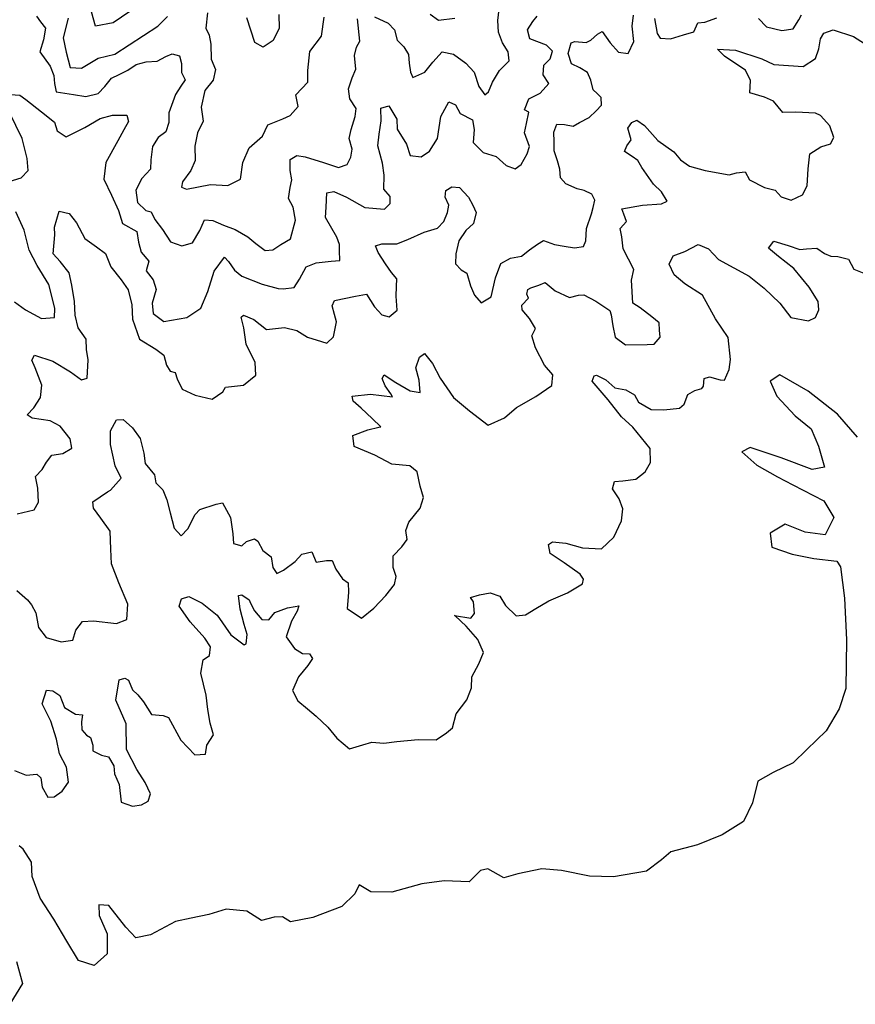
# Model space of a CAD drawing. Extents: x 598 to 641.8, y 4471 to 4508.
# Drawn here: x 631.1 to 633, y 4498.9 to 4501.2 of the extents above; entities that cross this region are included whole.
import ezdxf

# ---------------------------------------------------------------- set-up
doc = ezdxf.new("R2010")
doc.units = 0
for name, color, linetype in [('1400', 164, 'CONTINUOUS'), ('1450', 154, 'CONTINUOUS'), ('1500', 144, 'CONTINUOUS'), ('1550', 134, 'CONTINUOUS'), ('1600', 124, 'CONTINUOUS'), ('1650', 114, 'CONTINUOUS'), ('1700', 104, 'CONTINUOUS'), ('1750', 94, 'CONTINUOUS')]:
    doc.layers.add(name, color=color, linetype=linetype)

msp = doc.modelspace()

# ---------------------------------------------------------------- linework, layer by layer
at = {"layer": '1400'}
for points in [[(633.0182, 4500.2244), (632.9724, 4500.2766), (632.9062, 4500.3289), (632.8419, 4500.3658), (632.8202, 4500.3512), (632.8351, 4500.3177), (632.8763, 4500.2733), (632.913, 4500.2436), (632.9298, 4500.2043), (632.9428, 4500.1562), (632.9153, 4500.1512), (632.8447, 4500.1778), (632.7748, 4500.2012), (632.7556, 4500.1911), (632.7897, 4500.1614), (632.8366, 4500.1348), (632.8712, 4500.1167), (632.9419, 4500.0798), (632.9645, 4500.0425), (632.9448, 4500.0028), (632.8993, 4500.0088), (632.8537, 4500.0276), (632.8198, 4500.0066), (632.8238, 4499.9751), (632.87, 4499.9595), (632.9188, 4499.949), (632.9713, 4499.9436), (632.9797, 4499.9308), (632.9884, 4499.8595), (632.9926, 4499.7645), (632.9912, 4499.6548), (632.9767, 4499.6086), (632.9468, 4499.5581), (632.9028, 4499.516), (632.8721, 4499.486), (632.8267, 4499.4637), (632.7922, 4499.4446), (632.7796, 4499.3953), (632.7593, 4499.353), (632.7107, 4499.3225), (632.6551, 4499.2996), (632.5943, 4499.2839), (632.5732, 4499.266), (632.5394, 4499.2399), (632.4644, 4499.2274), (632.41, 4499.2289), (632.3465, 4499.2414), (632.3022, 4499.2455), (632.2478, 4499.2342), (632.2158, 4499.2254), (632.1792, 4499.2455), (632.1632, 4499.2417), (632.137, 4499.2161), (632.0806, 4499.2183), (632.03, 4499.2115), (631.9616, 4499.1926), (631.9141, 4499.1935), (631.8878, 4499.209), (631.8776, 4499.1885), (631.8483, 4499.1598), (631.7824, 4499.1351), (631.7318, 4499.125), (631.7138, 4499.1367), (631.6952, 4499.1355), (631.6658, 4499.1286), (631.633, 4499.1493), (631.5862, 4499.154), (631.5465, 4499.142), (631.5062, 4499.1332), (631.471, 4499.1263), (631.4147, 4499.0958), (631.3808, 4499.0889), (631.3583, 4499.1134), (631.3196, 4499.1623), (631.2972, 4499.1637), (631.2979, 4499.1393), (631.316, 4499.0982), (631.3162, 4499.0526), (631.2862, 4499.0265), (631.2509, 4499.0375), (631.2245, 4499.0813), (631.1948, 4499.1315), (631.1644, 4499.1791), (631.1456, 4499.228), (631.1442, 4499.2607), (631.1255, 4499.2897), (631.1165, 4499.2974)], [(631.1106, 4499.035), (631.1243, 4498.9855), (631.095, 4498.9382)]]:
    msp.add_lwpolyline(points, dxfattribs=at)
at = {"layer": '1450'}
msp.add_lwpolyline([(631.1055, 4499.4688), (631.1325, 4499.4578), (631.1562, 4499.4602), (631.1658, 4499.4518), (631.1685, 4499.4306), (631.1814, 4499.4081), (631.1955, 4499.4087), (631.214, 4499.4214), (631.228, 4499.4419), (631.224, 4499.4759), (631.2079, 4499.5062), (631.2013, 4499.5396), (631.1883, 4499.5807), (631.1689, 4499.6199), (631.1784, 4499.6507), (631.1931, 4499.6493), (631.2085, 4499.6383), (631.2196, 4499.6113), (631.2446, 4499.5965), (631.26, 4499.5945), (631.2575, 4499.5791), (631.2589, 4499.5611), (631.2692, 4499.5489), (631.2782, 4499.543), (631.2834, 4499.5263), (631.2834, 4499.5129), (631.3033, 4499.5031), (631.3194, 4499.4992), (631.331, 4499.4793), (631.333, 4499.4613), (631.3434, 4499.4368), (631.348, 4499.3964), (631.3737, 4499.3879), (631.3942, 4499.391), (631.4089, 4499.3987), (631.414, 4499.4153), (631.4023, 4499.4411), (631.3836, 4499.4707), (631.3597, 4499.5163), (631.3594, 4499.5741), (631.3355, 4499.6281), (631.343, 4499.6743), (631.3564, 4499.6781), (631.3641, 4499.6735), (631.3732, 4499.6517), (631.3854, 4499.6401), (631.3983, 4499.6246), (631.4164, 4499.5956), (631.4433, 4499.5936), (631.4555, 4499.5884), (631.4833, 4499.5376), (631.5148, 4499.504), (631.5392, 4499.5052), (631.5423, 4499.5257), (631.5569, 4499.5494), (631.5497, 4499.5757), (631.5445, 4499.6072), (631.5405, 4499.6393), (631.5287, 4499.6894), (631.5337, 4499.7195), (631.5478, 4499.7297), (631.5502, 4499.749), (631.5373, 4499.7689), (631.5045, 4499.8057), (631.4794, 4499.8411), (631.485, 4499.8577), (631.501, 4499.8628), (631.5319, 4499.8479), (631.5653, 4499.8208), (631.5963, 4499.7764), (631.6271, 4499.7537), (631.631, 4499.7557), (631.6334, 4499.7768), (631.6269, 4499.7993), (631.6178, 4499.8346), (631.6138, 4499.8655), (631.6215, 4499.8673), (631.6382, 4499.8557), (631.6414, 4499.848), (631.6499, 4499.8306), (631.6666, 4499.8107), (631.6826, 4499.8106), (631.6967, 4499.8266), (631.7254, 4499.8373), (631.7427, 4499.8405), (631.751, 4499.8423), (631.7473, 4499.8302), (631.7339, 4499.8071), (631.7219, 4499.7719), (631.7412, 4499.7455), (631.7592, 4499.7339), (631.7746, 4499.7331), (631.7817, 4499.7228), (631.7715, 4499.7069), (631.7498, 4499.6813), (631.7365, 4499.6499), (631.7488, 4499.6268), (631.7707, 4499.608), (631.79, 4499.5919), (631.8164, 4499.5668), (631.837, 4499.5416), (631.8659, 4499.5177), (631.896, 4499.5266), (631.9165, 4499.5329), (631.9434, 4499.5308), (631.9729, 4499.5346), (632.0215, 4499.5388), (632.0626, 4499.538), (632.0856, 4499.5539), (632.099, 4499.5654), (632.1078, 4499.5974), (632.132, 4499.6288), (632.1421, 4499.6557), (632.1433, 4499.6813), (632.1592, 4499.7101), (632.17, 4499.7364), (632.1564, 4499.7653), (632.1306, 4499.7962), (632.1055, 4499.8195), (632.1036, 4499.8201), (632.1408, 4499.8142), (632.1491, 4499.8244), (632.147, 4499.8513), (632.1399, 4499.861), (632.1604, 4499.8667), (632.1847, 4499.8711), (632.2066, 4499.8639), (632.2195, 4499.8427), (632.2439, 4499.8194), (632.2651, 4499.8219), (632.2881, 4499.8359), (632.3175, 4499.8537), (632.3603, 4499.8715), (632.3942, 4499.8919), (632.3967, 4499.9021), (632.389, 4499.9137), (632.3523, 4499.9395), (632.3208, 4499.9609), (632.3169, 4499.9808), (632.3259, 4499.9872), (632.3566, 4499.9844), (632.3945, 4499.9734), (632.4374, 4499.9712), (632.4655, 4499.9974), (632.4826, 4500.0345), (632.4857, 4500.0621), (632.4773, 4500.0846), (632.4625, 4500.1071), (632.4669, 4500.1238), (632.4854, 4500.1256), (632.5149, 4500.1293), (632.5366, 4500.1459), (632.5481, 4500.167), (632.5473, 4500.1991), (632.508, 4500.2474), (632.4829, 4500.2707), (632.4526, 4500.3093), (632.4159, 4500.3512), (632.4209, 4500.364), (632.4261, 4500.3653), (632.4473, 4500.3549), (632.4672, 4500.3368), (632.4922, 4500.3322), (632.5121, 4500.3206), (632.5212, 4500.3038), (632.5501, 4500.287), (632.5783, 4500.2869), (632.6142, 4500.2906), (632.6244, 4500.2995), (632.6332, 4500.3213), (632.6486, 4500.3302), (632.6646, 4500.3346), (632.669, 4500.3403), (632.6702, 4500.3577), (632.6824, 4500.3615), (632.7068, 4500.3543), (632.7164, 4500.3536), (632.7272, 4500.3779), (632.7296, 4500.401), (632.7249, 4500.4504), (632.6959, 4500.4929), (632.6662, 4500.547), (632.6264, 4500.5722), (632.6019, 4500.5928), (632.5909, 4500.6166), (632.5998, 4500.6358), (632.626, 4500.6453), (632.6567, 4500.6619), (632.6798, 4500.6521), (632.7024, 4500.6277), (632.7724, 4500.5901), (632.8065, 4500.5623), (632.8419, 4500.5288), (632.867, 4500.496), (632.9068, 4500.4881), (632.9228, 4500.4957), (632.9304, 4500.513), (632.9284, 4500.5322), (632.9083, 4500.5651), (632.8736, 4500.6069), (632.8388, 4500.6341), (632.8157, 4500.6534), (632.8284, 4500.6694), (632.8605, 4500.659), (632.8868, 4500.6505), (632.9022, 4500.6517), (632.9259, 4500.6535), (632.9433, 4500.6413), (632.9574, 4500.6354), (632.9734, 4500.634), (632.9978, 4500.6282), (633.0094, 4500.6056), (633.0357, 4500.5952)], dxfattribs=at)
at = {"layer": '1500'}
msp.add_lwpolyline([(631.1114, 4499.8769), (631.1352, 4499.8556), (631.1442, 4499.8446), (631.1545, 4499.826), (631.1604, 4499.7932), (631.1778, 4499.77), (631.2119, 4499.7602), (631.2381, 4499.764), (631.2451, 4499.787), (631.2603, 4499.8068), (631.2853, 4499.808), (631.3373, 4499.802), (631.3603, 4499.8109), (631.3633, 4499.8461), (631.3426, 4499.8944), (631.3258, 4499.9374), (631.3243, 4499.9702), (631.3229, 4500.0112), (631.3016, 4500.0409), (631.2848, 4500.0634), (631.2835, 4500.0782), (631.3167, 4500.1005), (631.3237, 4500.1043), (631.348, 4500.1318), (631.3344, 4500.1594), (631.3233, 4500.2076), (631.3239, 4500.223), (631.3238, 4500.239), (631.3371, 4500.264), (631.3525, 4500.2646), (631.3737, 4500.2458), (631.3912, 4500.2214), (631.399, 4500.1886), (631.4023, 4500.1649), (631.4236, 4500.1391), (631.4268, 4500.1211), (631.4423, 4500.105), (631.4514, 4500.0825), (631.4592, 4500.0529), (631.4677, 4500.0182), (631.4838, 4500.0008), (631.4991, 4500.0168), (631.5156, 4500.0488), (631.5264, 4500.0603), (631.5636, 4500.0723), (631.5776, 4500.0755), (631.5957, 4500.0426), (631.601, 4500.0054), (631.6024, 4499.9836), (631.6216, 4499.9784), (631.6319, 4499.9879), (631.6504, 4499.9936), (631.6575, 4499.9885), (631.6691, 4499.9672), (631.6878, 4499.953), (631.6917, 4499.9293), (631.7007, 4499.9157), (631.7161, 4499.9227), (631.7423, 4499.9425), (631.7576, 4499.9591), (631.78, 4499.9641), (631.7903, 4499.941), (631.8134, 4499.9447), (631.8262, 4499.9446), (631.8346, 4499.9254), (631.8495, 4499.9035), (631.863, 4499.8938), (631.8631, 4499.8732), (631.8619, 4499.8534), (631.8607, 4499.836), (631.8928, 4499.8141), (631.9209, 4499.837), (631.9483, 4499.8658), (631.9674, 4499.8907), (631.9718, 4499.9087), (631.9647, 4499.9292), (631.9646, 4499.9555), (631.9844, 4499.976), (631.9965, 4499.9926), (631.9938, 4500.0125), (632.0001, 4500.0317), (632.0263, 4500.0637), (632.0338, 4500.0874), (632.026, 4500.1137), (632.0195, 4500.1458), (632.0028, 4500.1594), (631.9617, 4500.1634), (631.9232, 4500.1835), (631.8763, 4500.2036), (631.873, 4500.2287), (631.9076, 4500.2413), (631.9319, 4500.247), (631.9364, 4500.2483), (631.9171, 4500.267), (631.892, 4500.2902), (631.8739, 4500.3063), (631.872, 4500.3172), (631.9136, 4500.3222), (631.9636, 4500.3162), (631.9597, 4500.3226), (631.9468, 4500.3413), (631.9397, 4500.3573), (631.9442, 4500.3657), (631.9705, 4500.3488), (632.0033, 4500.3294), (632.0257, 4500.3255), (632.0237, 4500.3537), (632.0165, 4500.382), (632.0241, 4500.4057), (632.0356, 4500.414), (632.0543, 4500.3914), (632.0711, 4500.358), (632.1014, 4500.3142), (632.1381, 4500.2845), (632.1799, 4500.2516), (632.2176, 4500.2681), (632.2444, 4500.2917), (632.2885, 4500.3165), (632.3249, 4500.3414), (632.3267, 4500.3657), (632.3081, 4500.3876), (632.2874, 4500.4275), (632.2789, 4500.4545), (632.2878, 4500.4712), (632.2743, 4500.4937), (632.2575, 4500.513), (632.2562, 4500.5239), (632.2715, 4500.5399), (632.2676, 4500.5489), (632.2701, 4500.5592), (632.2772, 4500.5636), (632.2951, 4500.5693), (632.3098, 4500.575), (632.3323, 4500.5563), (632.365, 4500.5414), (632.3849, 4500.5464), (632.3971, 4500.5476), (632.4247, 4500.5327), (632.4562, 4500.5121), (632.4594, 4500.5024), (632.4627, 4500.4774), (632.4686, 4500.4517), (632.4918, 4500.4342), (632.5411, 4500.4346), (632.5565, 4500.4352), (632.5705, 4500.4512), (632.5685, 4500.4672), (632.5684, 4500.4839), (632.5511, 4500.4975), (632.5247, 4500.5181), (632.5086, 4500.5285), (632.5052, 4500.5805), (632.5109, 4500.6048), (632.4863, 4500.6518), (632.4836, 4500.6788), (632.4797, 4500.698), (632.4937, 4500.714), (632.4879, 4500.7307), (632.4833, 4500.7423), (632.5301, 4500.751), (632.573, 4500.754), (632.5864, 4500.7598), (632.5735, 4500.781), (632.5549, 4500.7984), (632.5291, 4500.8364), (632.52, 4500.8518), (632.5065, 4500.8615), (632.4892, 4500.8725), (632.4949, 4500.8853), (632.5044, 4500.8988), (632.4973, 4500.9251), (632.5062, 4500.9379), (632.5171, 4500.9436), (632.535, 4500.9313), (632.5647, 4500.8972), (632.6013, 4500.872), (632.6161, 4500.8539), (632.6367, 4500.8391), (632.6726, 4500.8293), (632.7271, 4500.8194), (632.7438, 4500.8244), (632.763, 4500.8263), (632.7733, 4500.8083), (632.8067, 4500.7908), (632.8311, 4500.7849), (632.8446, 4500.7694), (632.8671, 4500.7623), (632.8933, 4500.7743), (632.9041, 4500.7948), (632.9059, 4500.8333), (632.9096, 4500.8673), (632.9351, 4500.8832), (632.9569, 4500.8902), (632.9645, 4500.9042), (632.9548, 4500.9306), (632.9342, 4500.9544), (632.9226, 4500.9596), (632.8784, 4500.9618), (632.8489, 4500.9613), (632.8277, 4500.9864), (632.8071, 4500.9955), (632.7737, 4501.0053), (632.7749, 4501.0335), (632.7639, 4501.0566), (632.7376, 4501.0741), (632.7163, 4501.0889), (632.7003, 4501.1044), (632.7413, 4501.1023), (632.801, 4501.0828), (632.8279, 4501.0698), (632.8946, 4501.0656), (632.9227, 4501.0835), (632.9303, 4501.1052), (632.934, 4501.1277), (632.9417, 4501.1411), (632.9628, 4501.1487), (633.009, 4501.1337), (633.0508, 4501.1072)], dxfattribs=at)
at = {"layer": '1550'}
for points in [[(631.1116, 4500.0503), (631.1501, 4500.0598), (631.1604, 4500.0771), (631.1586, 4500.1085), (631.1535, 4500.1355), (631.1683, 4500.1514), (631.1786, 4500.1681), (631.1909, 4500.1841), (631.2153, 4500.1878), (631.2358, 4500.1999), (631.232, 4500.2211), (631.2091, 4500.2494), (631.1867, 4500.2617), (631.1463, 4500.2676), (631.1348, 4500.2753), (631.1496, 4500.2913), (631.165, 4500.3143), (631.1677, 4500.3425), (631.1531, 4500.3817), (631.1454, 4500.399), (631.1513, 4500.4106), (631.1929, 4500.3969), (631.2332, 4500.3724), (631.2582, 4500.3544), (631.271, 4500.3582), (631.2731, 4500.3999), (631.2693, 4500.4236), (631.2681, 4500.4467), (631.2502, 4500.4724), (631.2433, 4500.5013), (631.2421, 4500.5321), (631.2358, 4500.5693), (631.2295, 4500.5975), (631.2097, 4500.6232), (631.1937, 4500.6406), (631.1977, 4500.6836), (631.1965, 4500.7009), (631.2075, 4500.7368), (631.2299, 4500.7316), (631.2465, 4500.711), (631.2657, 4500.675), (631.2919, 4500.6563), (631.3124, 4500.6415), (631.3244, 4500.6107), (631.3481, 4500.5817), (631.364, 4500.5586), (631.3722, 4500.5246), (631.3734, 4500.4919), (631.3893, 4500.4469), (631.4264, 4500.4244), (631.4443, 4500.4108), (631.4506, 4500.3877), (631.4589, 4500.3742), (631.4705, 4500.3716), (631.4749, 4500.3569), (631.4864, 4500.3331), (631.5158, 4500.3195), (631.5543, 4500.3111), (631.5787, 4500.327), (631.5845, 4500.3379), (631.6249, 4500.3423), (631.6532, 4500.3652), (631.6514, 4500.3941), (631.631, 4500.4352), (631.626, 4500.4724), (631.6203, 4500.4968), (631.6254, 4500.5013), (631.6485, 4500.4916), (631.6773, 4500.4684), (631.7183, 4500.4734), (631.7465, 4500.4662), (631.7702, 4500.4514), (631.8022, 4500.4417), (631.8144, 4500.4378), (631.8292, 4500.4525), (631.8364, 4500.4865), (631.8319, 4500.5025), (631.8262, 4500.5224), (631.832, 4500.5346), (631.8795, 4500.5447), (631.9039, 4500.5491), (631.9224, 4500.5202), (631.939, 4500.5021), (631.9557, 4500.4976), (631.9737, 4500.5129), (631.9719, 4500.5444), (631.9726, 4500.5662), (631.9733, 4500.5835), (631.9611, 4500.5983), (631.9477, 4500.6175), (631.9305, 4500.6432), (631.9248, 4500.6587), (631.9389, 4500.6631), (631.9729, 4500.663), (631.9979, 4500.6732), (632.0352, 4500.6897), (632.0654, 4500.6986), (632.0795, 4500.7139), (632.0879, 4500.7344), (632.0912, 4500.7504), (632.0829, 4500.769), (632.0842, 4500.7838), (632.0977, 4500.7921), (632.1151, 4500.7907), (632.1355, 4500.7689), (632.1457, 4500.7509), (632.1533, 4500.7342), (632.1468, 4500.7092), (632.1295, 4500.6932), (632.1134, 4500.6702), (632.1068, 4500.6401), (632.1061, 4500.6176), (632.1189, 4500.6041), (632.1317, 4500.5964), (632.1399, 4500.5675), (632.1495, 4500.547), (632.1642, 4500.5296), (632.1873, 4500.543), (632.1971, 4500.5859), (632.2087, 4500.6186), (632.2312, 4500.6307), (632.2556, 4500.6351), (632.2736, 4500.6498), (632.2922, 4500.6625), (632.3057, 4500.6708), (632.3307, 4500.6618), (632.3525, 4500.6578), (632.3762, 4500.6539), (632.3967, 4500.657), (632.4019, 4500.6699), (632.4033, 4500.6981), (632.4143, 4500.7314), (632.4182, 4500.7455), (632.4221, 4500.7621), (632.4157, 4500.7756), (632.3978, 4500.784), (632.3818, 4500.7879), (632.3562, 4500.7989), (632.3441, 4500.813), (632.3428, 4500.8323), (632.3371, 4500.8515), (632.3302, 4500.874), (632.3302, 4500.8945), (632.329, 4500.9163), (632.3361, 4500.9343), (632.3534, 4500.9336), (632.3727, 4500.9297), (632.3874, 4500.9386), (632.4093, 4500.9494), (632.4254, 4500.9647), (632.4376, 4500.9775), (632.4364, 4500.9948), (632.4274, 4501.0039), (632.4185, 4501.0122), (632.4134, 4501.034), (632.4058, 4501.0514), (632.3879, 4501.0623), (632.3693, 4501.0714), (632.3617, 4501.0945), (632.3682, 4501.1188), (632.3765, 4501.122), (632.4028, 4501.1194), (632.4131, 4501.1251), (632.4285, 4501.1385), (632.4388, 4501.1449), (632.4573, 4501.1192), (632.4758, 4501.098), (632.4976, 4501.0947), (632.5105, 4501.1222), (632.5068, 4501.1568), (632.5095, 4501.1818)], [(632.5575, 4501.174), (632.5632, 4501.14), (632.5702, 4501.1297), (632.5939, 4501.1277), (632.6235, 4501.1372), (632.6466, 4501.1442), (632.6556, 4501.1647), (632.6716, 4501.1659), (632.6986, 4501.1754)], [(632.7935, 4501.1738), (632.8114, 4501.1552), (632.846, 4501.1467), (632.8723, 4501.1511), (632.8846, 4501.1709), (632.891, 4501.1825)]]:
    msp.add_lwpolyline(points, dxfattribs=at)
at = {"layer": '1600'}
for points in [[(631.0966, 4501.0017), (631.1179, 4501.0003), (631.1313, 4500.9906), (631.1673, 4500.9621), (631.1968, 4500.9387), (631.2025, 4500.9194), (631.2231, 4500.9058), (631.2657, 4500.9268), (631.2999, 4500.9473), (631.3283, 4500.9549), (631.3605, 4500.9547), (631.3643, 4500.9405), (631.3539, 4500.9219), (631.3403, 4500.8968), (631.313, 4500.8474), (631.3083, 4500.81), (631.3262, 4500.7732), (631.3415, 4500.7384), (631.351, 4500.7093), (631.3831, 4500.6911), (631.3869, 4500.6666), (631.3932, 4500.6441), (631.4105, 4500.624), (631.4046, 4500.6015), (631.4206, 4500.5815), (631.427, 4500.5595), (631.4184, 4500.5286), (631.4203, 4500.5048), (631.4446, 4500.4866), (631.4969, 4500.4961), (631.5285, 4500.5172), (631.5442, 4500.5551), (631.5586, 4500.6014), (631.5825, 4500.6329), (631.5909, 4500.6232), (631.605, 4500.6031), (631.6216, 4500.5895), (631.6679, 4500.5713), (631.704, 4500.5614), (631.7149, 4500.5608), (631.74, 4500.5639), (631.7524, 4500.5831), (631.7673, 4500.6108), (631.7899, 4500.6197), (631.8241, 4500.6234), (631.8434, 4500.6252), (631.8429, 4500.6478), (631.8429, 4500.6619), (631.8366, 4500.6781), (631.8116, 4500.7226), (631.813, 4500.7465), (631.8145, 4500.7787), (631.83, 4500.7818), (631.8589, 4500.7688), (631.9007, 4500.7454), (631.9451, 4500.742), (631.958, 4500.7548), (631.9581, 4500.7703), (631.9434, 4500.7871), (631.9442, 4500.8186), (631.9404, 4500.8464), (631.9296, 4500.8857), (631.933, 4500.9115), (631.9376, 4500.9417), (631.9365, 4500.9707), (631.9552, 4500.9758), (631.9731, 4500.9461), (631.9736, 4500.9235), (631.9947, 4500.8893), (632.0036, 4500.8635), (632.0281, 4500.8601), (632.0468, 4500.8736), (632.0656, 4500.9018), (632.073, 4500.952), (632.0912, 4500.9848), (632.1059, 4500.9783), (632.1168, 4500.9589), (632.1444, 4500.944), (632.1488, 4500.9227), (632.1461, 4500.8931), (632.1686, 4500.8704), (632.1982, 4500.8613), (632.2213, 4500.8405), (632.2412, 4500.8334), (632.2548, 4500.843), (632.269, 4500.8674), (632.2736, 4500.8841), (632.2628, 4500.9151), (632.2674, 4500.9357), (632.2721, 4500.9614), (632.2624, 4500.9673), (632.2722, 4500.9923), (632.298, 4501.0045), (632.3175, 4501.0269), (632.3047, 4501.0463), (632.3067, 4501.0682), (632.3209, 4501.0829), (632.3262, 4501.1003), (632.3127, 4501.1139), (632.2748, 4501.1283), (632.2697, 4501.1482), (632.2814, 4501.1675), (632.2911, 4501.1791)], [(631.0783, 4500.8001), (631.1209, 4500.8128), (631.137, 4500.8295), (631.1346, 4500.8566), (631.1232, 4500.9017), (631.0945, 4500.9611)], [(631.106, 4500.5314), (631.1311, 4500.5132), (631.167, 4500.4937), (631.1967, 4500.4962), (631.1974, 4500.5161), (631.1905, 4500.5445), (631.1835, 4500.571), (631.1573, 4500.6136), (631.1394, 4500.6485), (631.128, 4500.6943), (631.1089, 4500.7356)]]:
    msp.add_lwpolyline(points, dxfattribs=at)
at = {"layer": '1650'}
for points in [[(631.9226, 4501.1782), (631.9535, 4501.1639), (631.9676, 4501.1484), (631.9739, 4501.1251), (631.9893, 4501.1096), (631.9995, 4501.0928), (632.0007, 4501.0728), (632.0039, 4501.0522), (632.0096, 4501.0406), (632.0367, 4501.0521), (632.0549, 4501.0752), (632.0756, 4501.0983), (632.1013, 4501.093), (632.1296, 4501.0729), (632.1482, 4501.0522), (632.159, 4501.0199), (632.1724, 4501.0012), (632.1808, 4501.0076), (632.1899, 4501.0294), (632.2062, 4501.0564), (632.2282, 4501.0782), (632.2257, 4501.0982), (632.2129, 4501.1189), (632.204, 4501.1428), (632.2022, 4501.1698), (632.2055, 4501.1956)], [(631.1554, 4501.1798), (631.165, 4501.1669), (631.1759, 4501.1521), (631.1719, 4501.1257), (631.1634, 4501.0986), (631.1865, 4501.0657), (631.1954, 4501.045), (631.1966, 4501.027), (631.2004, 4501.0076), (631.2396, 4501.0017), (631.2673, 4500.997), (631.2957, 4501.004), (631.3106, 4501.02), (631.3255, 4501.0386), (631.3429, 4501.0469), (631.3629, 4501.0571), (631.3817, 4501.0699), (631.4042, 4501.0756), (631.4294, 4501.0774), (631.4494, 4501.0876), (631.4636, 4501.094), (631.4803, 4501.0894), (631.4847, 4501.072), (631.4846, 4501.0514), (631.4929, 4501.0353), (631.4832, 4501.0205), (631.4709, 4501.0019), (631.4559, 4500.9601), (631.4558, 4500.9382), (631.4492, 4500.9169), (631.4318, 4500.9041), (631.4188, 4500.8836), (631.4148, 4500.8533), (631.414, 4500.8321), (631.3946, 4500.8109), (631.381, 4500.7846), (631.3847, 4500.7568), (631.404, 4500.7387), (631.4155, 4500.7354), (631.4238, 4500.718), (631.4418, 4500.6954), (631.4597, 4500.6676), (631.4854, 4500.6585), (631.5099, 4500.6654), (631.5261, 4500.693), (631.5366, 4500.7175), (631.5559, 4500.7161), (631.5797, 4500.7057), (631.606, 4500.6953), (631.6349, 4500.679), (631.6535, 4500.6635), (631.6741, 4500.6479), (631.6915, 4500.6491), (631.7096, 4500.6613), (631.7322, 4500.6747), (631.7433, 4500.7165), (631.7377, 4500.7462), (631.7275, 4500.7662), (631.7308, 4500.7907), (631.7347, 4500.808), (631.731, 4500.8293), (631.7311, 4500.8544), (631.7466, 4500.8634), (631.7653, 4500.8607), (631.8064, 4500.8476), (631.8405, 4500.8359), (631.8605, 4500.8429), (631.869, 4500.8596), (631.8716, 4500.8776), (631.8647, 4500.9021), (631.8693, 4500.9221), (631.8784, 4500.9517), (631.8811, 4500.9703), (631.8664, 4500.9923), (631.8633, 4501.0149), (631.8717, 4501.0393), (631.8802, 4501.0592), (631.8771, 4501.0902), (631.8817, 4501.1095), (631.8889, 4501.123), (631.884, 4501.1732)]]:
    msp.add_lwpolyline(points, dxfattribs=at)
at = {"layer": '1700'}
for points in [[(631.5439, 4501.1871), (631.5399, 4501.1523), (631.5475, 4501.1361), (631.5513, 4501.1162), (631.5518, 4501.082), (631.562, 4501.0588), (631.5567, 4501.0343), (631.5373, 4501.0112), (631.5294, 4500.9733), (631.5337, 4500.941), (631.5207, 4500.9147), (631.5148, 4500.8844), (631.5159, 4500.8522), (631.5055, 4500.8297), (631.4867, 4500.804), (631.4847, 4500.7918), (631.4963, 4500.7872), (631.5505, 4500.7973), (631.5897, 4500.7952), (631.6182, 4500.8099), (631.6235, 4500.8478), (631.6378, 4500.8806), (631.6682, 4500.9075), (631.6806, 4500.9333), (631.7148, 4500.9466), (631.7309, 4500.9543), (631.749, 4500.9742), (631.744, 4501.0012), (631.7712, 4501.0295), (631.7713, 4501.0565), (631.7754, 4501.099), (631.802, 4501.1343), (631.808, 4501.1775)], [(631.2275, 4501.175), (631.2164, 4501.13), (631.2233, 4501.0977), (631.2322, 4501.0629), (631.2579, 4501.0615), (631.2954, 4501.0839), (631.3335, 4501.0933), (631.3981, 4501.1356), (631.431, 4501.1567), (631.453, 4501.1785)], [(632.0489, 4501.1841), (632.0675, 4501.1704), (632.1049, 4501.1748)]]:
    msp.add_lwpolyline(points, dxfattribs=at)
at = {"layer": '1750'}
for points in [[(631.3861, 4501.2026), (631.3293, 4501.1642), (631.2899, 4501.1567), (631.2804, 4501.1896)], [(631.7056, 4501.1831), (631.7061, 4501.1522), (631.6924, 4501.1245), (631.6698, 4501.1092), (631.6512, 4501.1196), (631.6327, 4501.1757)]]:
    msp.add_lwpolyline(points, dxfattribs=at)

doc.saveas('drawing.dxf')
